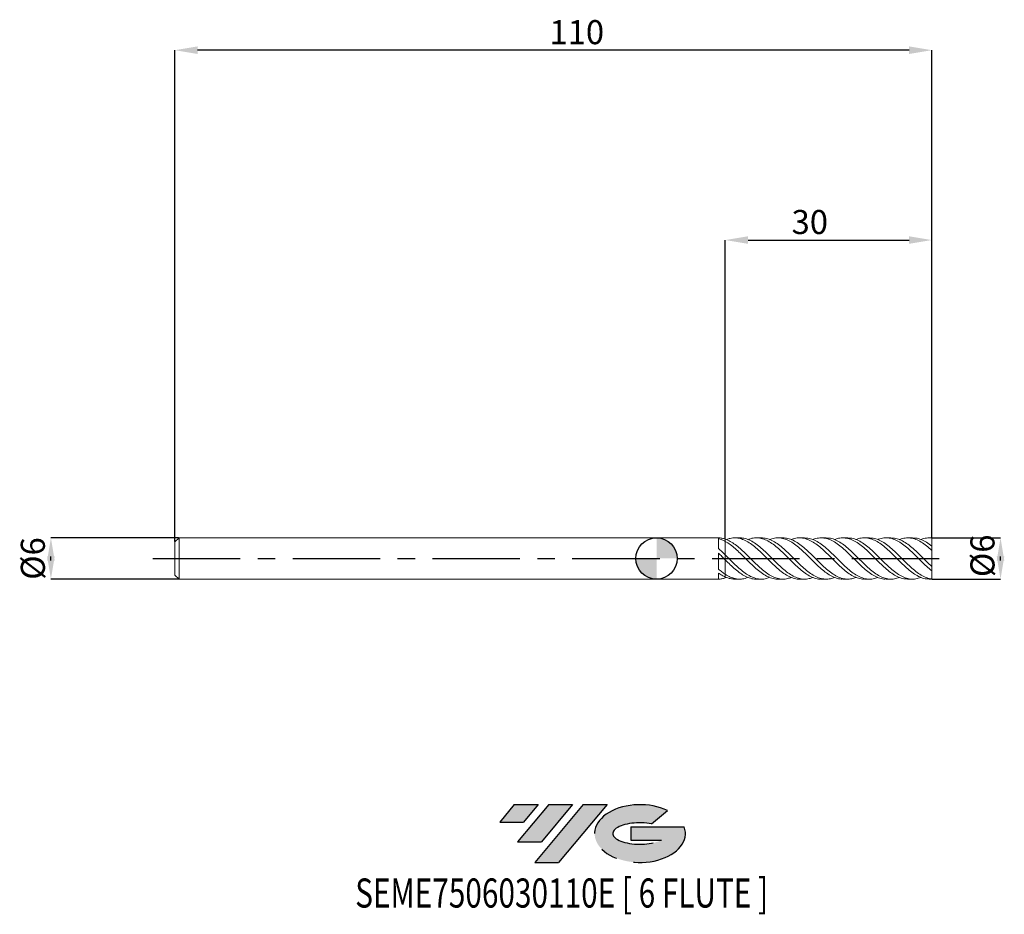
# Model space of a CAD drawing. Units: millimetres. Extents: x -93 to 51, y -52 to 78.
import ezdxf
from ezdxf.enums import TextEntityAlignment as Align

# ---------------------------------------------------------------- set-up
doc = ezdxf.new("R2010")
doc.units = ezdxf.units.MM
doc.header["$PDSIZE"] = -1
doc.linetypes.add('CENTERX2', pattern=[20.319999999999997, 12.7, -2.54, 2.54, -2.54])
doc.layers.add('FORMAT', color=2, linetype='Continuous')
doc.layers.add('중심선', color=1, linetype='CENTERX2')
doc.layers.add('외형선', color=100, linetype='Continuous', lineweight=30)
doc.layers.add('치수문자_일반주서', color=7, linetype='Continuous', lineweight=15)
doc.styles.add('SLDTEXTSTYLE0', font='TXT', dxfattribs={"width": 0.75})
doc.dimstyles.new('SLDDIMSTYLE0', dxfattribs={"dimtxt": 3.5, "dimasz": 3.302, "dimexe": 0, "dimexo": 0.0625, "dimgap": 0.875, "dimtad": 1, "dimrnd": 1e-09, "dimzin": 12, "dimdsep": 46, "dimtxsty": 'SLDTEXTSTYLE0', "dimsah": 1, "dimcen": 0.09, "dimadec": 0, "dimazin": 3, "dimtfac": 1, "dimtmove": 0, "dimatfit": 0, "dimfxl": 1, "dimfrac": 2, "dimtolj": 1, "dimtzin": 12, "dimarcsym": 0})
doc.dimstyles.new('SLDDIMSTYLE1', dxfattribs={"dimtxt": 3.5, "dimasz": 3.302, "dimexe": 0, "dimexo": 0.0625, "dimgap": 0.875, "dimtad": 1, "dimrnd": 1e-09, "dimzin": 12, "dimdsep": 46, "dimtxsty": 'SLDTEXTSTYLE0', "dimsah": 1, "dimcen": 0.09, "dimadec": 0, "dimazin": 3, "dimtfac": 1, "dimtofl": 0, "dimtmove": 0, "dimatfit": 3, "dimfxl": 1, "dimfrac": 2, "dimtolj": 1, "dimtzin": 12, "dimarcsym": 0})

# ---------------------------------------------------------------- blocks, each defined once
blk = doc.blocks.new('블럭10')
at = {"layer": '중심선'}
for p, q in [((2.268634060543552, 16.24717430164393), (0.1404042013395286, 13.71084872107135)), ((2.268634060543552, 16.24717430164393), (5.714909304380834, 16.24717430164393)), ((7.28139805157953, 16.24717430164393), (2.750260043222114, 10.84717430164391)), ((5.714909304380834, 16.24717430164393), (3.58671253028996, 13.71088815037384)), ((12.29416204261559, 16.24717430164393), (5.245725140726316, 7.84717430164391)), ((10.72767329541681, 16.24717430164393), (6.196535287059397, 10.84717430164391)), ((7.28139805157953, 16.24717430164393), (10.72767329541681, 16.24717430164393)), ((15.74043728645272, 16.24717430164393), (8.692000384563599, 7.84717430164391)), ((12.29416204261559, 16.24717430164393), (15.74043728645272, 16.24717430164393)), ((22.22332737316547, 13.45928029700563), (24.52862924686651, 15.39360700705356)), ((0.1404042013395286, 13.71084872107135), (3.58671253028996, 13.71088815037384)), ((19.22039502424796, 13.00717430171391), (19.22036997980202, 11.08717430171403)), ((19.22039502424796, 13.00717430171391), (26.96566020931264, 13.00717430171391)), ((2.750260043222114, 10.84717430164391), (6.196535287059397, 10.84717430164391)), ((19.22036997980202, 11.08717430171403), (23.66174974927406, 11.08717430171406)), ((5.245725140726316, 7.84717430164391), (8.692000384563599, 7.84717430164391))]:
    blk.add_line(p, q, dxfattribs=at)
for centre, major_axis, ratio, start_param, end_param in [((20.54032771741204, 12.0471743016438), (6.600054785286829, -1.261213355974178e-13), 0.636358354079598, 0.9219305317359503, 6.513795318482858), ((20.54032771746488, 12.04717430159265), (3.960054785062283, 1.540847449632565e-10), 0.3939339440162632, 1.131841032648279, 5.62031148352944)]:
    blk.add_ellipse(centre, major_axis=major_axis, ratio=ratio, start_param=start_param, end_param=end_param, dxfattribs=at)
at = {"layer": 'FORMAT', "color": 2, "style": 'SLDTEXTSTYLE0', "width": 0.75}
blk.add_attdef('AUTOATTR0', text='', height=4.233333333333333, dxfattribs=at).set_placement((-20.85824753159254, -0.0412997538344756), align=Align.BOTTOM_LEFT)
blk = doc.blocks.new('_D')
at = {"layer": 'Defpoints', "color": 0}
for p in [(-69.39999999999998, 2.999999999999986), (-88.02890613132342, -3.000000000000089), (-69.39999999999998, -3.00000000000002)]:
    blk.add_point(p, dxfattribs=at)
at = {"layer": '치수문자_일반주서', "color": 0, "lineweight": -2}
for p, q in [((-69.46249999999998, 2.999999999999985), (-88.02890613132342, 2.999999999999916)), ((-88.02890613132341, -0.3020000000000835), (-88.02890613132342, 0.3019999999999103)), ((-69.46249999999998, -3.00000000000002), (-88.02890613132341, -3.000000000000089))]:
    blk.add_line(p, q, dxfattribs=at)
at = {"layer": '치수문자_일반주서', "color": 0}
for points in [[(-87.47857279799008, -0.3020000000000823), (-88.57923946465674, -0.3020000000000848), (-88.02890613132342, 2.999999999999916)], [(-88.57923946465675, 0.3019999999999091), (-87.4785727979901, 0.3019999999999116), (-88.02890613132341, -3.000000000000089)]]:
    blk.add_solid(points, dxfattribs=at)
at = {"layer": '치수문자_일반주서', "color": 0, "insert": (-92.40390613132342, -2.59e-14), "char_height": 3.5, "attachment_point": 2, "rotation": 90.00000000000014, "style": 'SLDTEXTSTYLE0'}
blk.add_mtext('\\A1;%%c6', dxfattribs=at)
blk = doc.blocks.new('_D_1')
at = {"layer": 'Defpoints', "color": 0}
for p in [(39.99999999999999, 2.999999999999984), (39.99999999999999, -3.000000000000019), (49.99999999999999, -2.999999999999981)]:
    blk.add_point(p, dxfattribs=at)
at = {"layer": '치수문자_일반주서', "color": 0, "lineweight": -2}
for p, q in [((40.06249999999999, 2.999999999999984), (49.99999999999996, 3.000000000000021)), ((49.99999999999998, -0.3019999999999783), (49.99999999999997, 0.3020000000000183)), ((40.06249999999999, -3.000000000000018), (49.99999999999999, -2.999999999999981))]:
    blk.add_line(p, q, dxfattribs=at)
at = {"layer": '치수문자_일반주서', "color": 0}
for points in [[(50.55033333333331, -0.3019999999999763), (49.44966666666664, -0.3019999999999802), (49.99999999999996, 3.000000000000021)], [(49.44966666666664, 0.3020000000000163), (50.55033333333331, 0.3020000000000202), (49.99999999999999, -2.999999999999981)]]:
    blk.add_solid(points, dxfattribs=at)
at = {"layer": '치수문자_일반주서', "color": 0, "insert": (45.62499999999997, 0.3956584500575633), "char_height": 3.5, "attachment_point": 2, "rotation": 90.0000000000002, "style": 'SLDTEXTSTYLE0'}
blk.add_mtext('\\A1;%%c6', dxfattribs=at)
blk = doc.blocks.new('_D_2')
at = {"layer": 'Defpoints', "color": 0}
for p in [(39.99999999999999, 46.31158430489169), (39.99999999999999, 2.978107652712997), (9.999999999999986, 2.816743686249883)]:
    blk.add_point(p, dxfattribs=at)
at = {"layer": '치수문자_일반주서', "color": 0, "lineweight": -2}
for p, q in [((9.999999999999986, 2.879243686249883), (9.999999999999986, 46.31158430489169)), ((13.30199999999999, 46.31158430489169), (36.69799999999999, 46.31158430489169)), ((39.99999999999999, 3.040607652712997), (39.99999999999999, 46.31158430489169))]:
    blk.add_line(p, q, dxfattribs=at)
at = {"layer": '치수문자_일반주서', "color": 0}
for points in [[(13.30199999999999, 46.86191763822502), (13.30199999999999, 45.76125097155835), (9.999999999999986, 46.31158430489169)], [(36.69799999999999, 45.76125097155835), (36.69799999999999, 46.86191763822502), (39.99999999999999, 46.31158430489169)]]:
    blk.add_solid(points, dxfattribs=at)
at = {"layer": '치수문자_일반주서', "color": 0, "insert": (22.27749632923926, 50.68658430489169), "char_height": 3.5, "attachment_point": 2, "style": 'SLDTEXTSTYLE0'}
blk.add_mtext('\\A1;30', dxfattribs=at)
blk = doc.blocks.new('_D_3')
at = {"layer": 'Defpoints', "color": 0}
for p in [(-70, 73.92279031358264), (39.99999999999999, 2.978107652712997), (-70, 2.399999999999984)]:
    blk.add_point(p, dxfattribs=at)
at = {"layer": '치수문자_일반주서', "color": 0, "lineweight": -2}
for p, q in [((-70, 2.462499999999984), (-70, 73.92279031358264)), ((36.69799999999999, 73.92279031358264), (-66.69800000000001, 73.92279031358264)), ((39.99999999999999, 3.040607652712997), (39.99999999999999, 73.92279031358264))]:
    blk.add_line(p, q, dxfattribs=at)
at = {"layer": '치수문자_일반주서', "color": 0}
for points in [[(-66.69800000000001, 74.47312364691597), (-66.69800000000001, 73.37245698024931), (-70, 73.92279031358264)], [(36.69799999999999, 73.37245698024931), (36.69799999999999, 74.47312364691597), (39.99999999999999, 73.92279031358264)]]:
    blk.add_solid(points, dxfattribs=at)
at = {"layer": '치수문자_일반주서', "color": 0, "insert": (-11.59202048173011, 78.29779031358264), "char_height": 3.5, "attachment_point": 2, "style": 'SLDTEXTSTYLE0'}
blk.add_mtext('\\A1;110', dxfattribs=at)
blk = doc.blocks.new('SW_DOWELSYMBOL_0')
at = {"linetype": 'Continuous', "lineweight": 30}
h = blk.add_hatch(color=0, dxfattribs=at)
edge = h.paths.add_edge_path(flags=0)
edge.add_arc((0, 0), 3.000000000000001, 0, 90)
edge.add_line((0, 3.000000000000001), (0, 0))
edge.add_line((0, 0), (3.000000000000003, 0))
h = blk.add_hatch(color=0, dxfattribs=at)
edge = h.paths.add_edge_path(flags=0)
edge.add_arc((0, 0), 3.000000000000001, 180, 270.0000000000008)
edge.add_line((0, -3.000000000000001), (0, 0))
edge.add_line((0, 0), (-3.000000000000003, 0))
at = {"layer": '외형선', "color": 0}
blk.add_circle((0, 0), 3.000000000000001, dxfattribs=at)

msp = doc.modelspace()

# ---------------------------------------------------------------- hatches: boundary and pattern name
at = {"layer": '중심선'}
for points in [[(-17.22453438368504, -35.7989250712761), (-20.67080962752232, -35.7989250712761), (-22.79903948672635, -38.3352506518487), (-19.35273115777591, -38.33521122254621)], [(-12.21177039264909, -35.7989250712761), (-15.65804563648637, -35.7989250712761), (-20.18918364484376, -41.19892507127612), (-16.74290840100648, -41.19892507127612)], [(-7.199006401613195, -35.79892507127613), (-10.64528164545031, -35.7989250712761), (-17.69371854733956, -44.19892507127612), (-14.24744330350228, -44.19892507127612)]]:
    msp.add_hatch(color=256, dxfattribs=at).paths.add_polyline_path(points, flags=0)
h = msp.add_hatch(color=256, dxfattribs=at)
edge = h.paths.add_edge_path(flags=0)
edge.add_ellipse((-2.399115970600996, -39.99892507132738), major_axis=(3.960054785062284, 1.540850780301639e-10), ratio=0.3939339440162633, start_angle=39.99803423149211, end_angle=342.9046081939157, ccw=False)
edge.add_line((-0.7161163149004002, -38.58681907591441), (1.589185558800638, -36.65249236586649))
edge.add_ellipse((-2.399115970653842, -39.99892507127625), major_axis=(6.600054785286829, -1.249000902703301e-13), ratio=0.6363583540795982, start_angle=39.99873849337408, end_angle=368.4976242363725)
edge.add_line((4.026216521246767, -39.03892507120613), (-3.71904866381792, -39.0389250712061))
edge.add_line((-3.71904866381792, -39.0389250712061), (-3.719073708263854, -40.95892507120602))
edge.add_line((-3.719073708263854, -40.95892507120602), (0.7223060612081831, -40.95892507120599))

# ---------------------------------------------------------------- linework, layer by layer
at = {"color": 131, "linetype": 'Continuous', "lineweight": 15}
for p, q in [((-69.4, 2.999999999999983), (-70, 2.399999999999984)), ((8.999745682090158, 2.999999999999982), (-69.4, 2.999999999999982)), ((-69.4, -1.7e-14), (-69.4, 2.999999999999982)), ((8.999745682090158, 2.999521075845867), (8.999745682090158, 2.999999999999982)), ((8.999745682090158, 1.45333870397315), (8.999745682090158, 2.899449885899908)), ((39.99999999999999, 2.978107652712997), (39.99999999999999, 2.999999999999984)), ((-70, -1.7e-14), (-70, 2.399999999999984)), ((10, 2.487636670269969), (10.00000000000003, 2.816743686249875)), ((8.999745682090158, -1.54618237187274), (8.999745682090158, 0.7827221173440936)), ((10, -0.2083344968858434), (10, 0.5142430747260647)), ((-70, -2.400000000000018), (-70, -1.7e-14)), ((-69.4, -3.000000000000016), (-69.4, -1.7e-14)), ((-70, -2.400000000000018), (-69.4, -3.000000000000017)), ((8.999745682090158, -3.000000000000016), (8.999745682090158, -2.116727768555834)), ((10, -2.695971167155829), (10, -2.302500611523844)), ((10.00000000000001, -2.771350788037419), (10.00000000000003, -2.816743686249909)), ((9.999999999999986, -2.816743686249918), (10, -2.771350788037418)), ((-69.4, -3.000000000000016), (8.999745682090158, -3.000000000000016)), ((39.99999999999999, -3.000000000000019), (39.99999999999999, -2.978107652713028))]:
    msp.add_line(p, q, dxfattribs=at)
at = {"color": 1, "linetype": 'Continuous', "lineweight": 15}
for p, q in [((12.08846759282419, 2.999999999999984), (11.36389335641593, 2.999999999999984)), ((15.23036708351739, 2.999999999999984), (14.50495462406707, 2.999999999999984)), ((18.37143124423372, 2.999999999999984), (17.6452470582429, 2.999999999999984)), ((21.51202937700678, 2.999999999999984), (20.7870578261, 2.999999999999984)), ((24.65434973957478, 2.999999999999984), (23.92956867769918, 2.999999999999984)), ((27.79654626852471, 2.999999999999984), (27.0707557498579, 2.999999999999984)), ((30.9371537686098, 2.999999999999984), (30.21167297414811, 2.999999999999984)), ((34.07873158463249, 2.999999999999984), (33.35409475337102, 2.999999999999984)), ((37.22132452920981, 2.999999999999984), (36.4963447151864, 2.999999999999984)), ((39.99999999999999, 2.999999999999984), (39.63707862182581, 2.999999999999984)), ((39.99999999999999, 1.79313601902549), (39.99999999999999, 2.978107652712997)), ((39.99999999999999, 1.175755076535937), (39.99999999999999, 1.802352576177068)), ((39.99999999999999, -1.175755076535914), (39.99999999999999, 1.175755076535937)), ((39.99999999999999, -1.802352576177087), (39.99999999999999, -1.175755076535914)), ((10.00000000000526, -2.816743686248102), (10.15505747070346, -2.746634664136787)), ((39.99999999999999, -2.978107652713028), (39.99999999999999, -1.788339445127591)), ((11.3638933564159, -3.000000000000018), (12.08846759282417, -3.000000000000018)), ((14.50495462406705, -3.000000000000018), (15.23036708351736, -3.000000000000018)), ((17.64524705824289, -3.000000000000018), (18.37143124423372, -3.000000000000018)), ((20.78705782609998, -3.000000000000018), (21.5120293770068, -3.000000000000018)), ((23.92956867769919, -3.000000000000018), (24.65434973957479, -3.000000000000018)), ((27.07075574985793, -3.000000000000018), (27.79654626852469, -3.000000000000018)), ((30.21167297414812, -3.000000000000018), (30.93715376860978, -3.000000000000018)), ((33.35409475337099, -3.000000000000018), (34.07873158463249, -3.000000000000018)), ((36.49634471518637, -3.000000000000018), (37.22132452920981, -3.000000000000018)), ((39.63707862182582, -3.000000000000018), (39.99999999999999, -3.000000000000018))]:
    msp.add_line(p, q, dxfattribs=at)
at = {"color": 131, "linetype": 'Continuous', "lineweight": 15}
for points, knots in [([(10.00000000000523, 2.816743686248075), (9.83357492607881, 2.874092011121362), (9.669139688203337, 2.918235642998014), (9.334072601553089, 2.979608578363323), (9.16562343340118, 2.996546527431036), (8.999745682090158, 2.999520985878881)], [0, 0, 0, 0, 0.5, 0.5, 1, 1, 1, 1]), ([(10.00000000000001, 2.487636670269949), (9.833574926074498, 2.580775975612604), (9.669139688199841, 2.662085358202231), (9.334072601551341, 2.800280234773042), (9.165623433400306, 2.856716449059493), (8.999745682090143, 2.899450266782872)], [0, 0, 0, 0, 0.5, 0.5, 1, 1, 1, 1]), ([(10.00000000000523, 0.5142430747208963), (9.83357492607881, 0.6784141066064123), (9.669139688203337, 0.8395664943210607), (9.334072601553089, 1.154591166133434), (9.16562343340118, 1.307715872162259), (8.999745682090158, 1.453334299319243)], [0, 0, 0, 0, 0.5, 0.5, 1, 1, 1, 1]), ([(10.00000000000001, 2.48763667026997), (10.00000000000004, 2.473020513487561), (10.00000000000014, 2.411103005687642), (9.9999999999999, 2.287275274029253), (10.00000000000007, 2.10918199325496), (9.999999999999957, 1.915587452178521), (10.00000000000003, 1.715778451217025), (9.999999999999957, 1.5117252700051), (10, 1.31290913019679), (10, 1.121336300975726), (10.00000000000007, 0.9460154323183876), (10, 0.7882423139679132), (9.999999999999986, 0.6572249742450974), (10.00000000000004, 0.5633436499859028), (10.00000000000004, 0.5274304142359525), (10.00000000000001, 0.5142430747260883)], [0, 0, 0, 0, 0.025676721033541, 0.1087726820763266, 0.1942784316186744, 0.2773743926614665, 0.3628801422038213, 0.4459761032466015, 0.5314818527889421, 0.6145778138319429, 0.7000835633740785, 0.7831795244168682, 0.8686852739592196, 0.9517812350020021, 1, 1, 1, 1]), ([(10.00000000000004, 0.4464698155062223), (10.00000000000003, 0.4426338621945633), (10.00000000000003, 0.4270586634976309), (9.999999999999957, 0.5389750617645556), (9.999999999999915, 0.771324087547855), (9.999999999999872, 1.109950915544035), (10.00000000000019, 1.50527466730477), (9.999999999999872, 1.913915486474311), (9.999999999999986, 2.25352297143179), (9.999999999999986, 2.420888928029984), (9.999999999999986, 2.487636670270053)], [0, 0, 0, 0, 0.0467463048780803, 0.189804965720135, 0.3328636265621959, 0.4759222874042575, 0.6189809482463077, 0.7620396090883296, 0.9050982699304235, 1, 1, 1, 1]), ([(10.00000000000001, -0.208334496885871), (9.833574926074498, -0.0420993656721991), (9.669139688199841, 0.1244381634085076), (9.334072601551341, 0.4568791497267861), (9.165623433400306, 0.6220339814213428), (8.999745682090143, 0.782723549555617)], [0, 0, 0, 0, 0.5, 0.5, 1, 1, 1, 1]), ([(10.00000000000001, -0.171928195525696), (10, -0.1721537143358861), (10.00000000000004, -0.1738635505493996), (9.999999999999943, -0.2098355669725404), (10.00000000000007, -0.2802635779441452), (9.999999999999915, -0.3855884257131358), (10.00000000000003, -0.5167530588671175), (9.999999999999972, -0.6735278595373468), (10.00000000000011, -0.8483533612337465), (10, -1.039509123224482), (10.00000000000001, -1.238119225710913), (10.00000000000003, -1.442154670423616), (9.999999999999986, -1.642120859740579), (9.999999999999986, -1.836127652464102), (10, -2.012626174536591), (10.00000000000004, -2.172623221219558), (10.00000000000001, -2.258824857833874), (10, -2.302500611523844)], [0, 0, 0, 0, 0.0106347942860558, 0.0806307747821004, 0.152656643454396, 0.2226526239504303, 0.2946784926227142, 0.3646744731189344, 0.4367003417910453, 0.5066963222870878, 0.5787221909593806, 0.648718171455417, 0.7207440401277035, 0.7907400206236734, 0.8627658892960258, 0.9304676401471768, 1, 1, 1, 1]), ([(9.999999999999986, -2.302500611523838), (10.00000000000001, -2.261827665388679), (10.00000000000009, -2.13243685589828), (10.00000000000001, -1.846454797637956), (9.999999999999986, -1.448250755968898), (9.9999999999999, -1.040115456719286), (9.999999999999915, -0.6654542469118306), (10.00000000000018, -0.3825423903619993), (9.999999999999943, -0.2258734289128108), (9.999999999999943, -0.2101294129491324), (9.999999999999943, -0.2083344968859093)], [0, 0, 0, 0, 0.069598262753889, 0.221409472697788, 0.3732206826416772, 0.5250318925855731, 0.6768431025294697, 0.8286543124733543, 0.9804655224172086, 1, 1, 1, 1]), ([(10.00000000000523, -2.302500611527206), (9.83357492607881, -2.195677904514977), (9.669139688203337, -2.078669148676979), (9.334072601553089, -1.825017412229915), (9.16562343340118, -1.688830655268802), (8.999745682090158, -1.546186686559662)], [0, 0, 0, 0, 0.5, 0.5, 1, 1, 1, 1]), ([(10.00000000000001, -2.695971167155836), (9.833574926074498, -2.62287534128482), (9.669139688199841, -2.537647194793739), (9.334072601551341, -2.343401085046273), (9.165623433400306, -2.234682467638169), (8.999745682090143, -2.116726717227275)], [0, 0, 0, 0, 0.5, 0.5, 1, 1, 1, 1]), ([(10.00000000000523, -2.816743686248109), (9.83357492607881, -2.874092011121396), (9.669139688203337, -2.918235642998048), (9.334072601553089, -2.979608578363357), (9.16562343340118, -2.99654652743107), (8.999745682090158, -2.999520985878915)], [0, 0, 0, 0, 0.5, 0.5, 1, 1, 1, 1])]:
    msp.add_open_spline(points, degree=3, knots=knots, dxfattribs=at)
at = {"color": 1, "linetype": 'Continuous', "lineweight": 15}
for points, knots in [([(20.78705782609998, -2.983494844124825), (20.73305886980435, -2.988600611313229), (20.42103069805557, -3.018103833420889), (19.85098658564272, -2.875988867595383), (19.0763392687543, -2.555527226604884), (18.30064481894133, -2.048436351617284), (17.52460850181669, -1.410140306262318), (16.74973395232468, -0.676721214514201), (15.97553271799857, 0.1009954415753702), (15.20129268535472, 0.8721223676854473), (14.42630886516498, 1.585598028604145), (13.65021301933416, 2.193597209134664), (12.89336651301575, 2.644635140589999), (12.15674070980108, 2.924183947024475), (11.43904830302535, 3.024798673968427), (10.77177654211559, 2.974817028963019), (10.34350265443145, 2.816358254108945), (10.15505747070346, 2.746634664136753)], [0, 0, 0, 0, 0.0152407165077968, 0.088067126372436, 0.1609270935421352, 0.2338696194699534, 0.3068401650731311, 0.3797175945329972, 0.4525481873374381, 0.5253813420799159, 0.5982664226698423, 0.6712443179610145, 0.744176050407526, 0.8117214500775687, 0.879245769275098, 0.9468668208609842, 1, 1, 1, 1]), ([(12.0884675928242, 2.992628311173837), (12.11120745579262, 2.995036487038948), (12.37315768779055, 3.022777297413846), (12.89335571643654, 2.910347198689673), (13.65021600746905, 2.634779384725425), (14.42630806629443, 2.15777990065478), (15.20129289578477, 1.542615266992809), (15.97553267409629, 0.823886210446799), (16.74973391757604, 0.0509052295274578), (17.5246086849762, -0.725864342173855), (18.3006441202231, -1.454057643790599), (19.07634187775652, -2.086086021413237), (19.85097686175759, -2.579180838216913), (20.62510625253216, -2.902808016449924), (21.39948301065618, -3.027217186914433), (22.09801044514594, -2.980715873109667), (22.53866054384306, -2.81094121150515), (22.72071928126768, -2.7407972114702)], [0, 0, 0, 0, 0.0064211342171232, 0.0739677983197348, 0.1469008960295822, 0.2198801574482458, 0.2927666024282008, 0.3656011205886649, 0.4384330767631348, 0.5113118704698008, 0.5842837820628872, 0.6572276734560948, 0.7300890045457027, 0.8029167777020668, 0.8757604490931326, 0.9486692597070008, 1, 1, 1, 1]), ([(23.92956867769919, -2.980682268171133), (23.8618447980089, -2.986421167465788), (23.53582208131814, -3.014048225268947), (22.95095738107455, -2.863612119252926), (22.17475395927551, -2.532358822386021), (21.39948659579819, -2.017238951253942), (20.62510529307352, -1.37254854327144), (19.85097711683861, -0.635767905216816), (19.07634181716675, 0.1431014194471797), (18.3006441071041, 0.9125298686156448), (17.5246087980841, 1.621140753913924), (16.74973347903218, 2.222654943170791), (15.97553431427733, 2.675699340506683), (15.2012867710808, 2.954012881958581), (14.42633095480033, 3.026045577204518), (13.79067627446656, 2.951985706644639), (13.41387727833936, 2.788430266450244), (13.29577898706344, 2.737167873995998)], [0, 0, 0, 0, 0.0191139432414461, 0.092014511435939, 0.1649946657541202, 0.2378966260099262, 0.3107334531632731, 0.3835543835756838, 0.4564088687683062, 0.5293459065073342, 0.6023109618135242, 0.6751829079824524, 0.7480080210199408, 0.8208356958027062, 0.8937152925260243, 0.9666876969672188, 0.9999999999999999, 0.9999999999999999, 0.9999999999999999, 0.9999999999999999]), ([(15.23036708351739, 2.996419655578975), (15.47876174238118, 2.979963519185023), (15.98518459144434, 2.946413025324496), (16.74973118500048, 2.649570186944211), (17.52460941277945, 2.188608947005533), (18.30064394625794, 1.57843830893623), (19.07634184571704, 0.8644846492592948), (19.85097716318305, 0.092811501532338), (20.62510507925021, -0.6847399603638038), (21.39948740528602, -1.416943558919497), (22.1747509309181, -2.055405612044651), (22.95096869178683, -2.556693286593216), (23.72621185763062, -2.890195913379074), (24.50059592616334, -3.025737681015613), (25.21209831156335, -2.986447158728808), (25.66575653729033, -2.816430730065862), (25.86134071591255, -2.743132106417976)], [0, 0, 0, 0, 0.0701169887882271, 0.1429533364054158, 0.2158365243788953, 0.2888128358533891, 0.3617611254385109, 0.4346268497420142, 0.5074590140888797, 0.5803070776290397, 0.6532202843196072, 0.7262116971353877, 0.7991235115498901, 0.871970946833133, 0.944803255439052, 1, 1, 1, 1]), ([(27.07075574985793, -2.978362412625799), (26.98884883980342, -2.984451928425457), (26.64827259195511, -3.009772679029775), (26.04935790070723, -2.850757146271816), (25.27471975770644, -2.50849552393344), (24.50058658341023, -1.98572195646324), (23.72621436368607, -1.334951247739534), (22.95096801892366, -0.5943148995322984), (22.17475111211207, 0.1850101989378074), (21.39948735297772, 0.9526241647109318), (20.62510510752639, 1.656688880650048), (19.85097710235114, 2.25099696180069), (19.07634206097958, 2.695269657452648), (18.30064314497452, 2.963614020459169), (17.52461240189707, 3.024053584352573), (16.90368082178135, 2.945157149904048), (16.5414106077131, 2.784149665211312), (16.43732002362131, 2.737887614195276)], [0, 0, 0, 0, 0.0230959264015652, 0.0960349248822977, 0.168890612392248, 0.2417119745434173, 0.3145484610984237, 0.3874493171087197, 0.4604297595569147, 0.5333320076340199, 0.6061691223515163, 0.6789903402653156, 0.7518451130918026, 0.8247824387906176, 0.8977477821672096, 0.9706200160389395, 1, 1, 1, 1]), ([(18.37143124423372, 2.991734347794263), (18.60649853623239, 2.979127407980044), (19.09992131487074, 2.952664554639765), (19.85097244725948, 2.669330969091875), (20.62510635415286, 2.217742351988125), (21.3994870212879, 1.614240423022044), (22.17475119105831, 0.9046364948806719), (22.95096803540935, 0.1351210900574014), (23.72621421910693, -0.643757492657363), (24.50058714468892, -1.379651632937885), (25.27471765701848, -2.024044763631701), (26.04936575016038, -2.533898352512474), (26.82508396921667, -2.876972704713426), (27.60110266697772, -3.023667847641553), (28.32713078441567, -2.992062559303175), (28.79448811974157, -2.822029786582711), (29.00367330559919, -2.745924557296847)], [0, 0, 0, 0, 0.0662931942436483, 0.1391540772448071, 0.2119814025190995, 0.2848246259303213, 0.3577329881637472, 0.4307195513262597, 0.5036265213761254, 0.5764691165721723, 0.6492965860959333, 0.7221583838572682, 0.7951034995765008, 0.8680736430781057, 0.9409508797524815, 1, 1, 1, 1]), ([(30.21167297414811, -2.97668334727299), (30.11586259342614, -2.982786914257665), (29.76190955822152, -3.005335369273929), (29.15017774290106, -2.837176168074521), (28.37595821927854, -2.484418757349566), (27.60110474138589, -1.953663197534348), (26.82508341290085, -1.296965106510518), (26.04936590039954, -0.5531136236020865), (25.27471761164696, 0.2272528193055481), (24.50058717608098, 0.9924093564711322), (23.726214138857, 1.691729898288365), (22.95096832541021, 2.279189268555452), (22.17475011063071, 2.714210460973046), (21.39949104630259, 2.972607736458796), (20.62509134861363, 3.021421026067447), (20.01865509065725, 2.938271562676592), (19.67009789319576, 2.780135435628285), (19.57960679537695, 2.739080734002168)], [0, 0, 0, 0, 0.0270318633182683, 0.0998640230488625, 0.1726928479551887, 0.2455677402726198, 0.3185355364286036, 0.3914783056073207, 0.4643377595083619, 0.5371628862761177, 0.6100031382295912, 0.6829077629660357, 0.7558919782547274, 0.8287979951299463, 0.9016388752783835, 0.9744638578013127, 0.9999999999999999, 0.9999999999999999, 0.9999999999999999, 0.9999999999999999]), ([(21.51202937700678, 2.987602281345963), (21.73284888410865, 2.978488673633643), (22.21233229184011, 2.958699553822705), (22.95097492475096, 2.68874529871578), (23.72621237494428, 2.246322520645323), (24.50058764159461, 1.649610605078537), (25.27471751235669, 0.9449634539820565), (26.04936583180404, 0.1770265716745123), (26.82508378725976, -0.6025127472382014), (27.60110331293564, -1.341896854870425), (28.37596354971605, -1.992604351423982), (29.15015785996702, -2.510485559719337), (29.92440934685533, -2.863148222187835), (30.69939178062337, -3.021003924319365), (31.44043629805857, -2.997568661184491), (31.92254657515985, -2.827869185784531), (32.14596600474472, -2.749227095384224)], [0, 0, 0, 0, 0.0623026323758262, 0.1352827876226566, 0.2081833567447833, 0.2810195566649348, 0.3538406322407713, 0.4266960330403056, 0.4996347444827687, 0.5725984815102692, 0.6454693198673722, 0.7182940933760537, 0.7911222015234881, 0.8640029986520297, 0.9369763020836062, 1, 1, 1, 1]), ([(33.35409475337101, -2.975605959683262), (33.24463086708199, -2.981397977450758), (32.87707874706113, -3.000846112190106), (32.25107957082259, -2.823028790923957), (31.4755341413771, -2.459679456109245), (30.69939933483204, -1.92149000024033), (29.92440732532359, -1.258614614333062), (29.15015840180735, -0.5116198318558149), (28.37596340302301, 0.269061863212311), (27.60110335759207, 1.032258111316851), (26.8250837555472, 1.726543459918956), (26.04936591390707, 2.306680271738073), (25.27471721605684, 2.732774525446173), (24.50058874437074, 2.980998204431555), (23.72620825745702, 3.018181794959027), (23.13290935220575, 2.931313330772597), (22.79752622592965, 2.776297729469493), (22.72071928126766, 2.740797211470164)], [0, 0, 0, 0, 0.0308966989923211, 0.1037433221244353, 0.1766667043051949, 0.2496387265020731, 0.3225182440201061, 0.3953450734821242, 0.4681685683639356, 0.5410381272853787, 0.6140005832461471, 0.6869380140612643, 0.759792135696188, 0.8326119327100797, 0.9054468538027425, 0.9783461429672128, 1, 1, 1, 1]), ([(24.65434973957478, 2.984127234632779), (24.86110179916368, 2.978120056091295), (25.3259671301595, 2.964613399632395), (26.04936551653562, 2.707441470387138), (26.82508386199506, 2.274548864368091), (27.60110332956898, 1.684901536036833), (28.37596340879458, 0.9847437676477832), (29.15015840670576, 0.2190780942760427), (29.92440729994983, -0.5610293058196816), (30.6993994315573, -1.304204551001579), (31.47553377948351, -1.96050655303345), (32.25108091990263, -2.486675293820856), (33.0256206373508, -2.848865173656649), (33.79974681084261, -3.017700041434674), (34.55323087196655, -3.002721827919058), (35.04906351405042, -2.834005720190973), (35.28663129367148, -2.753168946454557)], [0, 0, 0, 0, 0.0583620186787618, 0.1312222919792404, 0.2041658814943856, 0.2771344982682558, 0.3500102101587526, 0.422839854120054, 0.4956728329431258, 0.5685585042710944, 0.6415366880888328, 0.7144662277833773, 0.7873190019478883, 0.860144100544789, 0.932990987925204, 0.9999999999999999, 0.9999999999999999, 0.9999999999999999, 0.9999999999999999]), ([(36.49634471518639, -2.975056587665006), (36.37290274971628, -2.980214474469048), (35.99081384010435, -2.996179639454497), (35.34958021289259, -2.80829288291986), (34.574201337387, -2.434599578206109), (33.79973698169216, -1.888604162377026), (33.02562327224734, -1.220295705199545), (32.25108021109372, -0.4700949436262918), (31.47553397660263, 0.3111810900758409), (30.69939935281456, 1.071548110601352), (29.9244074178099, 1.76111984495932), (29.15015801419773, 2.333821116547101), (28.37596486140697, 2.750658546660325), (27.60109790496865, 2.988943604049621), (26.82510413134325, 3.014234520186153), (26.24501234815252, 2.924208380016711), (25.92394532234495, 2.772678749667837), (25.86134071591253, 2.743132106417941)], [0, 0, 0, 0, 0.0348260811882528, 0.1077968852537412, 0.1807023285681097, 0.2535368256578157, 0.3263495376699927, 0.3991899205425312, 0.4721070558883055, 0.5450728270835492, 0.6179461015241751, 0.6907666924222025, 0.7635839490256733, 0.8364472657227925, 0.9094034715013987, 0.9823346542780825, 1, 1, 1, 1]), ([(27.79654626852471, 2.981180567625925), (27.98974337627697, 2.977910184767238), (28.44105883775778, 2.970270451614611), (29.15014668787509, 2.725650065767927), (29.92441045340103, 2.302413744783128), (30.69939854424568, 1.719540361216416), (31.47553416992742, 1.02467907408792), (32.25108024618643, 0.2610346420421656), (33.02562293928041, -0.5197353396938216), (33.79973827819984, -1.265872552558408), (34.57419648054149, -1.928204490556473), (35.34959836916074, -2.462395529168703), (36.12579277103625, -2.833954018408403), (36.90091110319988, -3.013847012239718), (37.66828629246855, -3.007755068080257), (38.17740895266918, -2.840228848099464), (38.42849304768316, -2.757609918275331)], [0, 0, 0, 0, 0.0545117742572462, 0.1273414847731177, 0.200174530153807, 0.2730602680875457, 0.3460385185955956, 0.4189681249359987, 0.491820965676217, 0.564646130823534, 0.6374930847742767, 0.7104109970835902, 0.7833942813226531, 0.8562895611875126, 0.9291263023746043, 1, 1, 1, 1]), ([(39.63707862182581, -2.975091454796477), (39.49934461449688, -2.979272063049149), (39.10320639344556, -2.991295954230726), (38.44938283083077, -2.792853957104073), (37.6752129178794, -2.409059916755853), (36.90090981630124, -1.855634404094223), (36.1257931162933, -1.181419981838988), (35.34959827728245, -0.4285414750425428), (34.57419650292248, 0.3530037516538349), (33.79973828041512, 1.111013420028362), (33.02562290805936, 1.79510214426457), (32.25108036896597, 2.360527736947724), (31.47553370939313, 2.768161389315183), (30.69940026371884, 2.996231317851978), (29.92440404729344, 3.009676198100977), (29.35935477104728, 2.916829462672814), (29.05249887659382, 2.769385238837401), (29.00367330559919, 2.745924557296813)], [0, 0, 0, 0, 0.0388358314164643, 0.1116961414883312, 0.1845162540171688, 0.2573455966145734, 0.3302334719435261, 0.4032093427073963, 0.4761198481818491, 0.548959402505517, 0.6217771702390178, 0.6946226107541952, 0.7675448090718853, 0.8405156466160555, 0.913393980983133, 0.9862196281495514, 1, 1, 1, 1]), ([(30.93715376860982, 2.978740669779743), (31.11665334754809, 2.977888005589362), (31.55479995556612, 2.975806708658173), (32.25108762125459, 2.743314056362419), (33.02562096744272, 2.329640487790922), (33.79973879705013, 1.754176224651015), (34.57419637711281, 1.064187757013764), (35.34959826325255, 0.3028815263278394), (36.12579329850188, -0.4780267611167506), (36.90090910278064, -1.227451887295395), (37.67521558763748, -1.89613440685991), (38.44937286345616, -2.43520733260928), (39.22412322803504, -2.826986318770075), (39.74126909329293, -2.927713361806735), (39.99999999999997, -2.978107652713028)], [0, 0, 0, 0, 0.0593800484449475, 0.1449427734816573, 0.2304154353153622, 0.315855627494225, 0.4013213828084173, 0.486870388133519, 0.5724960893401827, 0.6580185417505092, 0.7434723152108016, 0.8289152586380256, 0.9144053675567024, 1, 1, 1, 1]), ([(40.00000000000001, -1.802352576177087), (39.74126909307627, -1.584138303839385), (39.22412322738526, -1.147976230602861), (38.44937286605085, -0.385177003819765), (37.67521557791245, 0.394346421597488), (36.90090913910577, 1.150080759903821), (36.12579316274107, 1.829031537494133), (35.3495987703951, 2.386720279724217), (34.57419448717504, 2.785018106236358), (33.79974584205144, 3.002995933709559), (33.02559467876968, 3.004468832883969), (32.47445992256797, 2.909478451330397), (32.18107029598193, 2.76635225346191), (32.14596600474474, 2.749227095384191)], [0, 0, 0, 0, 0.0987621951454788, 0.1974037872526435, 0.2959909581030322, 0.3945906250388453, 0.4932695362411814, 0.5920675796540429, 0.6907771285736705, 0.789390620607617, 0.8879746169677385, 0.9865960779946987, 1, 1, 1, 1]), ([(34.07873158463249, 2.976978769270758), (34.24381239573029, 2.978154285420727), (34.66723612749978, 2.981169423471393), (35.34960399654714, 2.760359133184844), (36.12579176371256, 2.35667874808876), (36.90090951343997, 1.788298867276032), (37.67521547769469, 1.103207762842426), (38.44937289278957, 0.3458994776822714), (39.22412322068952, -0.4400617023662094), (39.74126909084345, -0.9304240901793781), (39.99999999999997, -1.175755076535913)], [0, 0, 0, 0, 0.0836705971798047, 0.2146107488911631, 0.3456682902826144, 0.4765678004613704, 0.6073621915671147, 0.7381400063705672, 0.868990012037992, 1, 1, 1, 1]), ([(40.00000000000003, 1.175755076535937), (39.74126915071732, 1.405878392869104), (39.22412340023793, 1.865844011417681), (38.44937217578386, 2.41167925678383), (37.67521816506299, 2.801545440386988), (36.90089947556018, 3.009158869019866), (36.12582927906752, 2.998522210740991), (35.58723517831389, 2.902127091313998), (35.3075770460543, 2.763548188297467), (35.2866312936715, 2.753168946454525)], [0, 0, 0, 0, 0.1645854386167073, 0.3289698944187843, 0.4932636581660381, 0.6575782464170158, 0.8220248938263013, 0.9866700729419126, 1, 1, 1, 1]), ([(37.22132452920982, 2.975774706353001), (37.37263254092134, 2.978666140999747), (37.78196823927485, 2.986488379934626), (38.44936827744829, 2.7755349935472), (39.22412437643646, 2.388319878390526), (39.74126947624929, 1.997754548346448), (39.99999999999997, 1.802352576177068)], [0, 0, 0, 0, 0.1634010648840492, 0.4420512056792928, 0.7208551645700614, 1, 1, 1, 1]), ([(40.00000000000001, 2.978107652712997), (39.74127121320382, 2.98619976572607), (39.22412958517896, 3.002374110102521), (38.70048474833392, 2.894365441124334), (38.43541481215917, 2.761090132993926), (38.42849304768319, 2.757609918275298)], [0, 0, 0, 0, 0.4936908148155836, 0.9867787611735878, 1, 1, 1, 1]), ([(10.00000000000526, 2.816743686248067), (10.24013981788383, 2.718609461100619), (10.72011160826008, 2.522466813216107), (11.43905133175602, 2.041058107089037), (12.15673990034882, 1.454508530718099), (12.8933667499977, 0.7644174316080898), (13.65021295075721, 0.0086242319159127), (14.42630889457971, -0.766470929554542), (15.20129263628312, -1.491008132161643), (15.97553288478654, -2.116464311036677), (16.749733334048, -2.600986816240918), (17.52461081099616, -2.914998696554411), (18.30063619060397, -3.028062652232762), (18.98582246692377, -2.974799565250663), (19.4119357720941, -2.805642304842962), (19.57960679537695, -2.739080734002203)], [0, 0, 0, 0, 0.0751498733967194, 0.1502034089948852, 0.2251495799842084, 0.3001191484800373, 0.3810670818385993, 0.4620662519736343, 0.5429624057946626, 0.6238009264031211, 0.7046366034813029, 0.7855242652077984, 0.8665152778230008, 0.9474751910149823, 1, 1, 1, 1]), ([(17.64524705824289, -2.986872947582442), (17.60496497246489, -2.991059466749696), (17.30623831497537, -3.022106143037567), (16.74975605334133, -2.887596347201307), (15.97552679874278, -2.578288524115691), (15.20129426830702, -2.079327448716972), (14.42630845643889, -1.447121595777183), (13.65021306843708, -0.7178571017240034), (12.89336672105547, 0.0399369143492712), (12.15673990784551, 0.7760343530653959), (11.43905132975407, 1.446514508220736), (10.72011160876159, 2.044458060046539), (10.24013981805104, 2.339847314386566), (10.00000000000523, 2.487636670267032)], [0, 0, 0, 0, 0.0157961865693195, 0.1171424449304752, 0.2184235703716488, 0.3197082585459777, 0.4210651568735754, 0.5225511270243958, 0.6239729012833422, 0.7179042264796776, 0.8118062363306506, 0.9058427660967052, 1, 1, 1, 1]), ([(10.00000000000523, 0.5142430747208965), (10.24013981816538, 0.2752389497051246), (10.72011160910449, -0.2024629108382088), (11.43905132838533, -0.9153469847214011), (12.1567399129708, -1.57391004367423), (12.8933667012683, -2.158015882679887), (13.65021314889263, -2.62246942178487), (14.42630815688985, -2.926499575822418), (15.20129538409245, -3.02831960595706), (15.87143420013522, -2.968584279987325), (16.28339233296158, -2.800639857730055), (16.43732002362128, -2.737887614195309)], [0, 0, 0, 0, 0.1118260035467817, 0.2235086526138321, 0.3350315388684311, 0.446589241544232, 0.5670429891516676, 0.6875729791223785, 0.8079496767164717, 0.9282406137957173, 1, 1, 1, 1]), ([(14.50495462406704, -2.990929985911703), (14.47880758892105, -2.993887062957628), (14.19403090359364, -3.026093643730327), (13.65017608239847, -2.89857245374575), (12.89337581739303, -2.607955328794961), (12.15673755170349, -2.147003666122964), (11.43905195895398, -1.579726648620669), (10.72011145113206, -0.9218571986474506), (10.24013976548541, -0.4462770736914332), (10.00000000000523, -0.2083344968910787)], [0, 0, 0, 0, 0.0174137040956913, 0.189658862045139, 0.3617950647220591, 0.5212182433229974, 0.680591667004268, 0.8401934020864753, 1, 1, 1, 1]), ([(10.00000000000523, -2.302500611527205), (10.24014019795583, -2.443259454553387), (10.7201127479889, -2.724596695896385), (11.43904678237096, -2.957734419669509), (12.15675693626581, -3.023440688667096), (12.77533149216981, -2.954751279012549), (13.15530593727186, -2.795895420552777), (13.29577898706343, -2.737167873996032)], [0, 0, 0, 0, 0.2184014666303637, 0.436522955190973, 0.6543324194330368, 0.8722098817901378, 1, 1, 1, 1]), ([(11.3638933564159, -2.991946538148414), (11.14940545418332, -2.983526397095984), (10.69499652556335, -2.965687688084252), (10.24015135534436, -2.789169889275119), (10.00000000000523, -2.695971167158127)], [0, 0, 0, 0, 0.4720151579854744, 1, 1, 1, 1])]:
    msp.add_open_spline(points, degree=3, knots=knots, dxfattribs=at)
at = {"layer": '외형선'}
msp.add_circle((0, 0), 2.999999999999997, dxfattribs=at)
at = {"layer": '중심선', "color": 1}
msp.add_line((-73.20259277488955, -2.13e-14), (42.99999999999999, 1.25e-14), dxfattribs=at)

# ---------------------------------------------------------------- block references
at = {"color": 7, "linetype": 'Continuous'}
msp.add_blockref('블럭10', (-22.93944368806589, -52.04609937292004), dxfattribs=at).add_auto_attribs({'AUTOATTR0': 'SEME7506030110E [ 6 FLUTE ]'})
at = {"layer": '외형선'}
msp.add_blockref('SW_DOWELSYMBOL_0', (0, 0), dxfattribs=at)

# ---------------------------------------------------------------- dimensions: what is measured, and where the dimension line sits
at = {"layer": '치수문자_일반주서'}
for base, p1, p2, picture, middle in [((-70, 73.92279031358264), (39.99999999999999, 2.978107652712997), (-70, 2.399999999999984), '_D_3', (-11.59202048173011, 73.92279031358264)), ((39.99999999999999, 46.31158430489169), (9.999999999999986, 2.816743686249883), (39.99999999999999, 2.978107652712997), '_D_2', (22.27749632923926, 46.31158430489169))]:
    dim = msp.add_linear_dim(base=base, p1=p1, p2=p2, dimstyle='SLDDIMSTYLE1', dxfattribs=at)
    dim.commit()
    dim.dimension.update_dxf_attribs({"geometry": picture, "text_midpoint": middle, "dimtype": 160})
for base, p1, p2, picture, middle in [((-88.02890613132341, -3.000000000000089), (-69.39999999999998, 2.999999999999986), (-69.39999999999998, -3.00000000000002), '_D', (-88.02890613132342, -1.55e-14)), ((49.99999999999999, -2.999999999999981), (39.99999999999999, 2.999999999999984), (39.99999999999999, -3.000000000000019), '_D_1', (49.99999999999997, 0.3956584500575788))]:
    dim = msp.add_linear_dim(base=base, p1=p1, p2=p2, angle=90.0000000000002, text='%%c<>', dimstyle='SLDDIMSTYLE0', dxfattribs=at)
    dim.commit()
    dim.dimension.update_dxf_attribs({"geometry": picture, "text_midpoint": middle, "dimtype": 160})

doc.saveas('drawing.dxf')
